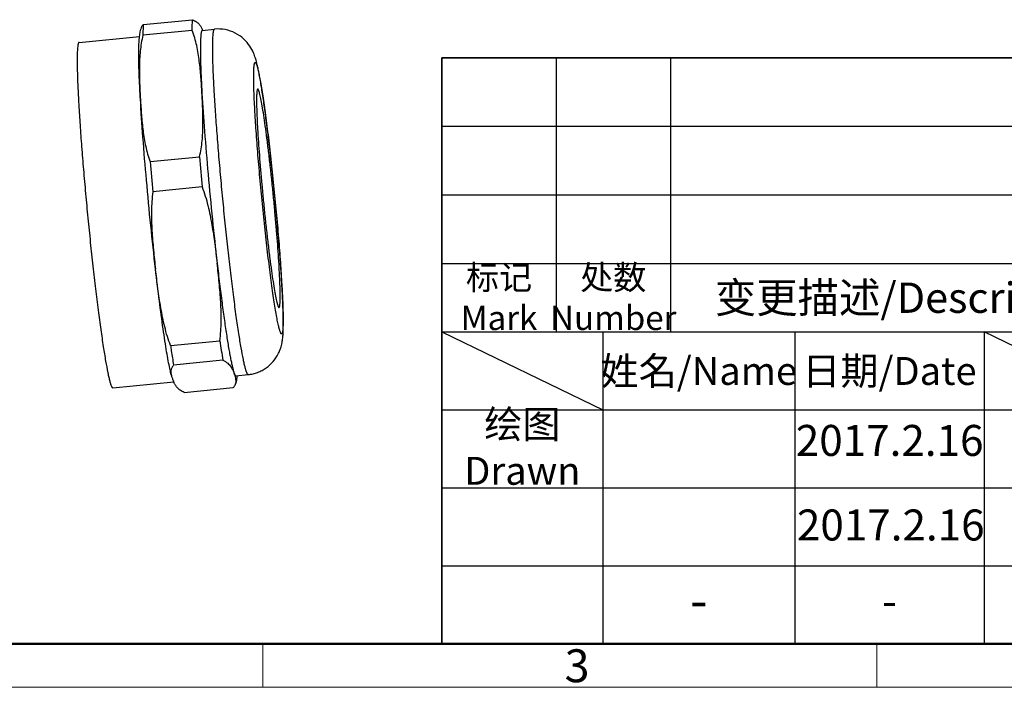
# Model space of a CAD drawing. Units: millimetres. Extents: x 1620 to 1917, y 481 to 691.
# Drawn here: x 1699 to 1779, y 481 to 534 of the extents above; entities that cross this region are included whole.
import ezdxf

# ---------------------------------------------------------------- set-up
doc = ezdxf.new("R2010")
doc.units = ezdxf.units.MM
doc.header["$LTSCALE"] = 65.395
doc.layers.add('Dim', color=3, linetype='CONTINUOUS', lineweight=15)
doc.layers.add('图框', color=7, linetype='CONTINUOUS', lineweight=20)
doc.layers.add('WNAMC-M25_2_SOLIDLINE', color=7, linetype='CONTINUOUS')
doc.styles.add('Romans字体', font='romans.shx', dxfattribs={"width": 0.75})

# ---------------------------------------------------------------- blocks, each defined once
blk = doc.blocks.new('nbnbb')
at = {"layer": '图框', "lineweight": 35}
for q in [(1516.421, 531.329), (1336.421, 484.035)]:
    blk.add_line((1336.421, 531.329), q, dxfattribs=at)
at = {"layer": '图框', "lineweight": -3}
for p, q in [((1345.639, 531.329), (1345.639, 509.205)), ((1354.857, 531.329), (1354.857, 509.205)), ((1336.421, 525.798), (1426.146, 525.798)), ((1336.421, 520.267), (1426.146, 520.267)), ((1336.421, 514.736), (1426.146, 514.736)), ((1336.421, 509.205), (1426.146, 509.205)), ((1336.421, 509.205), (1349.401, 502.913)), ((1349.401, 509.205), (1349.401, 484.035)), ((1364.903, 509.205), (1364.903, 484.035)), ((1380.165, 509.205), (1380.165, 484.035)), ((1393.145, 502.913), (1380.165, 509.205)), ((1336.421, 502.913), (1426.146, 502.913)), ((1336.421, 496.62), (1426.146, 496.62)), ((1336.421, 490.327), (1426.146, 490.327))]:
    blk.add_line(p, q, dxfattribs=at)
at = {"layer": '图框', "lineweight": 50}
blk.add_line((1226.347, 484.035), (1516.421, 484.035), dxfattribs=at)
at = {"layer": '图框', "color": 6}
for p, q in [((1321.975, 484.035), (1321.975, 480.535)), ((1371.51, 484.035), (1371.51, 480.535))]:
    blk.add_line(p, q, dxfattribs=at)
at = {"layer": '图框', "color": 1, "lineweight": 18}
blk.add_line((1222.905, 480.535), (1519.904, 480.535), dxfattribs=at)
at = {"layer": '图框', "attachment_point": 5, "style": 'Romans字体'}
for s, insert, char_height, width in [('{\\fSimSun|b0|i0|c134|p2;标记\\P}Mark', (1341.03, 511.971), 1.959, 9.21824), ('{\\fSimSun|b0|i0|c134|p2;处数\\P}Number ', (1350.248, 511.971), 1.959, 9.21824), ('  变更描述{\\Fromans|c134;/Description}', (1374.001, 511.971), 2.44875, 38.2879), ('姓名{\\Fromans|c134;/Name\\Ftxt|c134; }', (1357.152, 506.059), 2.25285, 15.50176), ('日期{\\Fromans|c134;/Date}', (1372.534, 506.059), 2.25285, 15.26238), ('{\\fSimSun|b0|i0|c134|p2;绘图\\P}Drawn{\\Ftxt|c134; }', (1342.911, 499.878), 2.25285, 12.98011)]:
    blk.add_mtext(s, dxfattribs=dict(at, insert=insert, char_height=char_height, width=width))
at = {"layer": '图框', "color": 3, "attachment_point": 5, "style": 'Romans字体'}
for insert, char_height, width in [((1357.152, 487.181), 2.986, 15.50176), ((1372.534, 487.181), 2.488, 15.26238)]:
    blk.add_mtext('-', dxfattribs=dict(at, insert=insert, char_height=char_height, width=width))
at = {"layer": '图框', "color": 6, "insert": (1346.322, 483.599), "char_height": 2.652, "width": 2.55791, "attachment_point": 1, "style": 'Romans字体'}
blk.add_mtext('3', dxfattribs=at)
blk = doc.blocks.new('fdgdfg')
at = {"layer": 'Dim'}
blk.add_blockref('nbnbb', (995.339, 44.397), dxfattribs=at)
at = {"layer": '图框', "color": 3, "char_height": 2.5, "width": 17.79658, "attachment_point": 5, "style": 'Romans字体'}
for insert in [(2367.888, 544.526), (2367.976, 537.704)]:
    blk.add_mtext('2017.2.16', dxfattribs=dict(at, insert=insert))

msp = doc.modelspace()

# ---------------------------------------------------------------- linework, layer by layer
at = {"layer": 'WNAMC-M25_2_SOLIDLINE', "color": 7, "linetype": 'Continuous'}
for p, q in [((1709.335, 534.013), (1713.312, 534.4)), ((1713.284, 533.539), (1709.307, 533.152)), ((1714.097, 533.54), (1715.091, 533.637)), ((1714.141, 533.56), (1714.148, 533.545)), ((1704.155, 532.572), (1709.036, 533.048)), ((1709.891, 522.947), (1713.868, 523.334)), ((1714.084, 520.902), (1710.107, 520.515)), ((1720.514, 513.018), (1720.522, 512.89)), ((1720.527, 512.898), (1720.52, 513.012)), ((1711.536, 508.105), (1715.512, 508.492)), ((1715.756, 506.92), (1711.78, 506.533)), ((1716.809, 505.672), (1717.804, 505.769)), ((1706.868, 504.704), (1711.789, 505.183)), ((1712.624, 504.328), (1716.6, 504.715))]:
    msp.add_line(p, q, dxfattribs=at)
for centre, radius, start, end in [((1711.738, 532.449), 2.647, 24.82511, 26.86903), ((2016.213, 548.973), 307.425, 184.85636, 185.31145), ((2024.471, 549.741), 311.724, 184.8595, 185.30832), ((1796.016, 520.203), 81.351, 188.27662, 189.39686), ((1715.002, 506.642), 3.53, 200.90225, 203.54626), ((1709.503, 506.503), 7.443, 353.37413, 353.53021), ((1709.478, 506.506), 7.469, 353.53021, 353.66651)]:
    msp.add_arc(centre, radius, start, end, dxfattribs=at)
for points, knots in [([(1709.335, 534.013), (1709.282, 533.957), (1709.195, 533.843), (1709.145, 533.709), (1709.131, 533.646)], [0, 0, 0, 0, 0.544825, 1, 1, 1, 1]), ([(1709.335, 534.013), (1709.326, 533.885), (1709.313, 533.598), (1709.308, 533.311), (1709.307, 533.152)], [0, 0, 0, 0, 0.44649, 1, 1, 1, 1]), ([(1713.284, 533.539), (1713.285, 533.698), (1713.289, 533.985), (1713.302, 534.272), (1713.312, 534.4)], [0, 0, 0, 0, 0.55351, 1, 1, 1, 1]), ([(1713.312, 534.4), (1713.419, 534.351), (1713.606, 534.246), (1713.83, 534.052), (1713.987, 533.851), (1714.065, 533.713), (1714.099, 533.645)], [0, 0, 0, 0, 0.317106, 0.572633, 0.794508, 1, 1, 1, 1]), ([(1708.974, 531.941), (1708.976, 532.079), (1708.983, 532.35), (1709.014, 532.92), (1709.067, 533.352), (1709.131, 533.646)], [0, 0, 0, 0, 0.24125, 0.473654, 1, 1, 1, 1]), ([(1709.307, 533.152), (1709.2, 532.73), (1709.064, 531.869), (1709.01, 530.573), (1709.036, 529.285), (1709.078, 528.429), (1709.102, 528.001)], [0, 0, 0, 0, 0.252946, 0.502837, 0.751619, 1, 1, 1, 1]), ([(1714.073, 528.485), (1714.048, 528.912), (1713.992, 529.766), (1713.871, 531.043), (1713.671, 532.312), (1713.439, 533.14), (1713.284, 533.539)], [0, 0, 0, 0, 0.250066, 0.499891, 0.749545, 1, 1, 1, 1]), ([(1714.097, 533.54), (1714.091, 533.54), (1714.077, 533.533), (1714.06, 533.514), (1714.045, 533.486), (1714.031, 533.447), (1714.017, 533.398), (1714.005, 533.339), (1713.994, 533.27), (1713.98, 533.158), (1713.965, 532.992), (1713.953, 532.762), (1713.945, 532.494), (1713.94, 532.06), (1713.947, 531.426), (1713.972, 530.561), (1714.014, 529.565), (1714.051, 528.858), (1714.073, 528.485)], [0, 0, 0, 0, 0.00374, 0.008476, 0.014744, 0.022778, 0.032682, 0.044506, 0.058273, 0.073998, 0.111323, 0.156438, 0.209251, 0.269627, 0.412385, 0.583074, 0.779737, 1, 1, 1, 1]), ([(1715.067, 528.582), (1715.046, 528.955), (1715.008, 529.661), (1714.966, 530.657), (1714.941, 531.522), (1714.935, 532.157), (1714.94, 532.591), (1714.947, 532.859), (1714.96, 533.088), (1714.974, 533.254), (1714.988, 533.367), (1715, 533.436), (1715.012, 533.495), (1715.025, 533.544), (1715.039, 533.582), (1715.054, 533.611), (1715.071, 533.63), (1715.085, 533.636), (1715.091, 533.637)], [0, 0, 0, 0, 0.220258, 0.416926, 0.587613, 0.730372, 0.790747, 0.843561, 0.888675, 0.926001, 0.941727, 0.955495, 0.967317, 0.97722, 0.985255, 0.991525, 0.99626, 1, 1, 1, 1]), ([(1720.52, 513.012), (1720.492, 513.496), (1720.427, 514.508), (1720.266, 516.657), (1720.019, 519.476), (1719.73, 522.313), (1719.477, 524.527), (1719.289, 526.051), (1719.104, 527.434), (1718.925, 528.648), (1718.777, 529.545), (1718.659, 530.168), (1718.575, 530.571), (1718.486, 530.948), (1718.378, 531.33), (1718.218, 531.774), (1717.935, 532.311), (1717.456, 532.881), (1716.774, 533.358), (1715.958, 533.638), (1715.377, 533.665), (1715.091, 533.637)], [0, 0, 0, 0, 0.063814, 0.133414, 0.283472, 0.436002, 0.50862, 0.576494, 0.638086, 0.692143, 0.737885, 0.757636, 0.775538, 0.792112, 0.808572, 0.827737, 0.854172, 0.887963, 0.924672, 0.962211, 1, 1, 1, 1]), ([(1704.155, 532.572), (1704.149, 532.572), (1704.135, 532.566), (1704.119, 532.547), (1704.103, 532.518), (1704.089, 532.479), (1704.076, 532.43), (1704.064, 532.372), (1704.052, 532.302), (1704.038, 532.19), (1704.024, 532.024), (1704.011, 531.795), (1704.004, 531.526), (1703.999, 531.092), (1704.005, 530.458), (1704.03, 529.593), (1704.072, 528.597), (1704.11, 527.891), (1704.131, 527.518)], [0, 0, 0, 0, 0.00374, 0.008476, 0.014746, 0.022781, 0.032685, 0.044507, 0.058275, 0.074002, 0.111328, 0.156442, 0.209257, 0.269632, 0.41239, 0.583077, 0.779745, 1, 1, 1, 1]), ([(1709.102, 528.002), (1709.079, 528.406), (1709.039, 529.168), (1708.995, 530.234), (1708.972, 531.143), (1708.97, 531.694), (1708.974, 531.941)], [0, 0, 0, 0, 0.308528, 0.580489, 0.81204, 1, 1, 1, 1]), ([(1718.345, 526.971), (1718.33, 527.235), (1718.303, 527.739), (1718.272, 528.455), (1718.254, 529.002), (1718.246, 529.398), (1718.243, 529.66), (1718.242, 529.9), (1718.245, 530.116), (1718.25, 530.307), (1718.259, 530.474), (1718.269, 530.615), (1718.281, 530.717), (1718.293, 530.785), (1718.301, 530.827), (1718.31, 530.862), (1718.32, 530.891), (1718.331, 530.914), (1718.342, 530.93), (1718.355, 530.94), (1718.369, 530.943), (1718.384, 530.937), (1718.398, 530.926), (1718.412, 530.908), (1718.434, 530.872), (1718.462, 530.81), (1718.496, 530.716), (1718.533, 530.596), (1718.571, 530.451), (1718.612, 530.28), (1718.655, 530.085), (1718.7, 529.866), (1718.765, 529.526), (1718.849, 529.046), (1718.952, 528.404), (1719.06, 527.682), (1719.172, 526.886), (1719.286, 526.024), (1719.402, 525.103), (1719.518, 524.133), (1719.633, 523.124), (1719.746, 522.084), (1719.894, 520.667), (1720.065, 518.896), (1720.247, 516.82), (1720.398, 514.865), (1720.48, 513.611), (1720.514, 513.018)], [0, 0, 0, 0, 0.035949, 0.068505, 0.097334, 0.110268, 0.122176, 0.133029, 0.142801, 0.151471, 0.159023, 0.165441, 0.170719, 0.172931, 0.174859, 0.176507, 0.17788, 0.178991, 0.179862, 0.180542, 0.181128, 0.181763, 0.182567, 0.183598, 0.184887, 0.188283, 0.19281, 0.198477, 0.205283, 0.213218, 0.222267, 0.232409, 0.243624, 0.269164, 0.298649, 0.331799, 0.368299, 0.407801, 0.449924, 0.494267, 0.540403, 0.587889, 0.63627, 0.73385, 0.829404, 0.919266, 1, 1, 1, 1]), ([(1713.868, 523.334), (1713.975, 523.757), (1714.111, 524.617), (1714.164, 525.913), (1714.139, 527.201), (1714.097, 528.058), (1714.073, 528.485)], [0, 0, 0, 0, 0.252946, 0.502837, 0.751619, 1, 1, 1, 1]), ([(1714.073, 528.485), (1714.132, 527.457), (1714.281, 525.27), (1714.562, 521.871), (1714.901, 518.319), (1715.159, 515.926), (1715.295, 514.745)], [0, 0, 0, 0, 0.223903, 0.476796, 0.741494, 1, 1, 1, 1]), ([(1717.804, 505.769), (1717.784, 505.767), (1717.759, 505.79), (1717.739, 505.818), (1717.718, 505.851), (1717.693, 505.904), (1717.663, 505.98), (1717.63, 506.073), (1717.597, 506.184), (1717.547, 506.364), (1717.482, 506.632), (1717.368, 507.166), (1717.217, 507.988), (1717.03, 509.147), (1716.831, 510.517), (1716.623, 512.071), (1716.412, 513.778), (1716.201, 515.603), (1715.994, 517.511), (1715.796, 519.462), (1715.611, 521.418), (1715.443, 523.34), (1715.294, 525.189), (1715.168, 526.928), (1715.098, 528.047), (1715.067, 528.582)], [0, 0, 0, 0, 0.002559, 0.003557, 0.004722, 0.007572, 0.011135, 0.01542, 0.020432, 0.026168, 0.039793, 0.056248, 0.097328, 0.148628, 0.209138, 0.277659, 0.352826, 0.43314, 0.516996, 0.602719, 0.688596, 0.772911, 0.853981, 0.930183, 1, 1, 1, 1]), ([(1718.572, 528.801), (1718.564, 528.801), (1718.551, 528.788), (1718.54, 528.767), (1718.531, 528.743), (1718.522, 528.712), (1718.511, 528.658), (1718.5, 528.574), (1718.489, 528.455), (1718.482, 528.31), (1718.477, 528.14), (1718.473, 527.866), (1718.478, 527.465), (1718.493, 526.918), (1718.52, 526.288), (1718.544, 525.842), (1718.557, 525.606)], [0, 0, 0, 0, 0.00828, 0.014546, 0.022579, 0.032483, 0.044307, 0.073796, 0.111122, 0.156246, 0.209064, 0.269455, 0.412237, 0.58296, 0.779707, 1, 1, 1, 1]), ([(1720.302, 514.38), (1720.262, 515.088), (1720.158, 516.596), (1719.995, 518.517), (1719.841, 520.145), (1719.716, 521.379), (1719.586, 522.584), (1719.452, 523.738), (1719.319, 524.817), (1719.187, 525.8), (1719.061, 526.666), (1718.943, 527.398), (1718.848, 527.918), (1718.776, 528.256), (1718.735, 528.425), (1718.703, 528.539), (1718.682, 528.609), (1718.662, 528.668), (1718.643, 528.716), (1718.624, 528.754), (1718.605, 528.784), (1718.585, 528.803), (1718.572, 528.801)], [0, 0, 0, 0, 0.146016, 0.311394, 0.397269, 0.482992, 0.566848, 0.647161, 0.722329, 0.79085, 0.851361, 0.902662, 0.943744, 0.9602, 0.973827, 0.979564, 0.984577, 0.988863, 0.992426, 0.995278, 0.99744, 1, 1, 1, 1]), ([(1710.324, 514.262), (1710.188, 515.443), (1709.931, 517.835), (1709.592, 521.388), (1709.31, 524.786), (1709.161, 526.974), (1709.102, 528.002)], [0, 0, 0, 0, 0.258507, 0.523206, 0.776099, 1, 1, 1, 1]), ([(1709.102, 528.001), (1709.126, 527.574), (1709.183, 526.721), (1709.304, 525.443), (1709.504, 524.175), (1709.736, 523.347), (1709.891, 522.947)], [0, 0, 0, 0, 0.250066, 0.499891, 0.749544, 1, 1, 1, 1]), ([(1704.131, 527.518), (1704.162, 526.983), (1704.233, 525.864), (1704.358, 524.125), (1704.507, 522.276), (1704.676, 520.354), (1704.861, 518.398), (1705.058, 516.446), (1705.265, 514.539), (1705.476, 512.713), (1705.688, 511.007), (1705.895, 509.453), (1706.095, 508.082), (1706.281, 506.923), (1706.432, 506.101), (1706.546, 505.567), (1706.611, 505.3), (1706.661, 505.119), (1706.695, 505.009), (1706.727, 504.916), (1706.757, 504.839), (1706.783, 504.787), (1706.803, 504.754), (1706.823, 504.725), (1706.848, 504.702), (1706.868, 504.704)], [0, 0, 0, 0, 0.069817, 0.146019, 0.227088, 0.311403, 0.397281, 0.483005, 0.566861, 0.647175, 0.722342, 0.790863, 0.851374, 0.902674, 0.943754, 0.960208, 0.973833, 0.979569, 0.984581, 0.988866, 0.992429, 0.995279, 0.996443, 0.997442, 1, 1, 1, 1]), ([(1720.522, 512.89), (1720.536, 512.63), (1720.562, 512.136), (1720.592, 511.435), (1720.608, 510.9), (1720.615, 510.515), (1720.617, 510.259), (1720.617, 510.027), (1720.614, 509.819), (1720.607, 509.635), (1720.599, 509.475), (1720.587, 509.341), (1720.573, 509.231), (1720.559, 509.156), (1720.545, 509.11), (1720.535, 509.084), (1720.524, 509.065), (1720.512, 509.051), (1720.499, 509.044), (1720.484, 509.045), (1720.47, 509.053), (1720.449, 509.075), (1720.422, 509.12), (1720.39, 509.194), (1720.356, 509.293), (1720.319, 509.417), (1720.281, 509.567), (1720.239, 509.741), (1720.179, 510.021), (1720.1, 510.431), (1720.002, 510.99), (1719.899, 511.635), (1719.791, 512.359), (1719.68, 513.157), (1719.566, 514.019), (1719.451, 514.939), (1719.336, 515.907), (1719.181, 517.266), (1718.996, 519.014), (1718.791, 521.123), (1718.611, 523.188), (1718.461, 525.133), (1718.379, 526.38), (1718.345, 526.971)], [0, 0, 0, 0, 0.035493, 0.067553, 0.095862, 0.108528, 0.120165, 0.130743, 0.140238, 0.148632, 0.155907, 0.16205, 0.167057, 0.170931, 0.172451, 0.173702, 0.1747, 0.175477, 0.176099, 0.17669, 0.177389, 0.178287, 0.180828, 0.184461, 0.189225, 0.195126, 0.202159, 0.210314, 0.219576, 0.241335, 0.267242, 0.297058, 0.330502, 0.367259, 0.406981, 0.449291, 0.493787, 0.540046, 0.636081, 0.733749, 0.829341, 0.919224, 1, 1, 1, 1]), ([(1718.557, 525.606), (1718.598, 524.899), (1718.702, 523.391), (1718.864, 521.469), (1719.018, 519.841), (1719.143, 518.608), (1719.274, 517.402), (1719.407, 516.248), (1719.541, 515.169), (1719.672, 514.187), (1719.798, 513.32), (1719.916, 512.588), (1720.012, 512.068), (1720.084, 511.73), (1720.125, 511.561), (1720.156, 511.447), (1720.178, 511.377), (1720.198, 511.318), (1720.217, 511.27), (1720.236, 511.232), (1720.254, 511.202), (1720.275, 511.184), (1720.287, 511.185)], [0, 0, 0, 0, 0.146016, 0.311394, 0.397269, 0.482992, 0.566848, 0.647161, 0.722329, 0.79085, 0.851361, 0.902662, 0.943744, 0.9602, 0.973827, 0.979564, 0.984577, 0.988863, 0.992426, 0.995278, 0.99744, 1, 1, 1, 1]), ([(1710.107, 520.515), (1710.033, 519.998), (1709.968, 518.952), (1710.021, 517.384), (1710.152, 515.821), (1710.265, 514.781), (1710.324, 514.262)], [0, 0, 0, 0, 0.249807, 0.499727, 0.74981, 1, 1, 1, 1]), ([(1714.084, 520.902), (1714.274, 520.412), (1714.575, 519.403), (1714.881, 517.859), (1715.108, 516.304), (1715.235, 515.265), (1715.295, 514.745)], [0, 0, 0, 0, 0.25072, 0.500722, 0.750424, 1, 1, 1, 1]), ([(1711.536, 508.105), (1711.346, 508.595), (1711.044, 509.604), (1710.738, 511.148), (1710.511, 512.703), (1710.384, 513.742), (1710.324, 514.262)], [0, 0, 0, 0, 0.25072, 0.500722, 0.750424, 1, 1, 1, 1]), ([(1711.474, 506.253), (1711.431, 506.457), (1711.342, 506.909), (1711.213, 507.651), (1711.075, 508.513), (1710.873, 509.876), (1710.616, 511.804), (1710.423, 513.408), (1710.324, 514.262)], [0, 0, 0, 0, 0.077473, 0.170817, 0.279078, 0.401138, 0.681425, 1, 1, 1, 1]), ([(1715.512, 508.492), (1715.586, 509.009), (1715.651, 510.055), (1715.599, 511.623), (1715.467, 513.186), (1715.355, 514.226), (1715.295, 514.745)], [0, 0, 0, 0, 0.249807, 0.499727, 0.74981, 1, 1, 1, 1]), ([(1715.295, 514.745), (1715.359, 514.191), (1715.486, 513.119), (1715.681, 511.576), (1715.872, 510.171), (1716.056, 508.927), (1716.206, 508.002), (1716.321, 507.358), (1716.399, 506.952), (1716.474, 506.601), (1716.543, 506.304), (1716.608, 506.065), (1716.653, 505.926), (1716.676, 505.866)], [0, 0, 0, 0, 0.186194, 0.360061, 0.518639, 0.659232, 0.77946, 0.83129, 0.877306, 0.917316, 0.951174, 0.97876, 1, 1, 1, 1]), ([(1720.287, 511.185), (1720.296, 511.186), (1720.309, 511.198), (1720.32, 511.219), (1720.329, 511.244), (1720.337, 511.274), (1720.349, 511.328), (1720.36, 511.412), (1720.37, 511.531), (1720.378, 511.676), (1720.383, 511.846), (1720.386, 512.12), (1720.382, 512.521), (1720.366, 513.068), (1720.34, 513.698), (1720.316, 514.144), (1720.302, 514.38)], [0, 0, 0, 0, 0.00828, 0.014546, 0.022579, 0.032483, 0.044307, 0.073796, 0.111122, 0.156246, 0.209064, 0.269455, 0.412237, 0.58296, 0.779707, 1, 1, 1, 1]), ([(1717.804, 505.769), (1717.933, 505.781), (1718.192, 505.823), (1718.567, 505.936), (1718.924, 506.096), (1719.364, 506.365), (1719.833, 506.792), (1720.173, 507.303), (1720.356, 507.715), (1720.472, 508.058), (1720.551, 508.422), (1720.598, 508.807), (1720.621, 509.155), (1720.632, 509.507), (1720.637, 510.031), (1720.624, 510.777), (1720.587, 511.786), (1720.549, 512.51), (1720.527, 512.898)], [0, 0, 0, 0, 0.045578, 0.091121, 0.136566, 0.181824, 0.270964, 0.355735, 0.394175, 0.428157, 0.481999, 0.524304, 0.563448, 0.603747, 0.647194, 0.746708, 0.864501, 1, 1, 1, 1]), ([(1711.535, 508.105), (1711.556, 507.964), (1711.634, 507.44), (1711.716, 506.916), (1711.78, 506.533)], [0, 0, 0, 0, 0.267684, 1, 1, 1, 1]), ([(1715.756, 506.92), (1715.897, 506.856), (1716.087, 506.743), (1716.286, 506.553), (1716.428, 506.378), (1716.559, 506.149), (1716.64, 505.96), (1716.676, 505.866)], [0, 0, 0, 0, 0.322659, 0.45319, 0.572081, 0.791272, 1, 1, 1, 1]), ([(1711.601, 505.704), (1711.59, 505.748), (1711.545, 505.931), (1711.504, 506.114), (1711.474, 506.253)], [0, 0, 0, 0, 0.243998, 1, 1, 1, 1]), ([(1711.78, 506.533), (1711.719, 506.47), (1711.643, 506.366), (1711.585, 506.215), (1711.556, 506.077), (1711.558, 505.904), (1711.584, 505.77), (1711.601, 505.704)], [0, 0, 0, 0, 0.296116, 0.422606, 0.541694, 0.770886, 1, 1, 1, 1]), ([(1711.601, 505.704), (1711.608, 505.677), (1711.637, 505.568), (1711.674, 505.462), (1711.705, 505.382)], [0, 0, 0, 0, 0.247615, 1, 1, 1, 1]), ([(1716.805, 505.082), (1716.819, 505.148), (1716.828, 505.282), (1716.798, 505.481), (1716.745, 505.675), (1716.7, 505.803), (1716.676, 505.866)], [0, 0, 0, 0, 0.249754, 0.496293, 0.746163, 1, 1, 1, 1]), ([(1716.676, 505.866), (1716.687, 505.837), (1716.708, 505.786), (1716.738, 505.729), (1716.762, 505.698), (1716.778, 505.682), (1716.794, 505.673), (1716.805, 505.671), (1716.809, 505.672)], [0, 0, 0, 0, 0.384797, 0.672229, 0.781311, 0.86938, 0.939992, 1, 1, 1, 1]), ([(1716.896, 505.644), (1716.891, 505.601), (1716.868, 505.413), (1716.836, 505.226), (1716.805, 505.083)], [0, 0, 0, 0, 0.227073, 1, 1, 1, 1]), ([(1711.836, 505.083), (1711.83, 505.095), (1711.806, 505.144), (1711.783, 505.194), (1711.766, 505.232)], [0, 0, 0, 0, 0.252038, 1, 1, 1, 1]), ([(1712.624, 504.328), (1712.517, 504.378), (1712.33, 504.482), (1712.106, 504.676), (1711.949, 504.876), (1711.871, 505.015), (1711.836, 505.083)], [0, 0, 0, 0, 0.317092, 0.572628, 0.79451, 1, 1, 1, 1]), ([(1716.6, 504.715), (1716.654, 504.771), (1716.741, 504.885), (1716.791, 505.019), (1716.805, 505.082)], [0, 0, 0, 0, 0.544825, 1, 1, 1, 1])]:
    msp.add_open_spline(points, degree=3, knots=knots, dxfattribs=at)

# ---------------------------------------------------------------- block references
at = {"layer": 'Dim'}
msp.add_blockref('fdgdfg', (-598.329, -44.397), dxfattribs=at)

doc.saveas('drawing.dxf')
